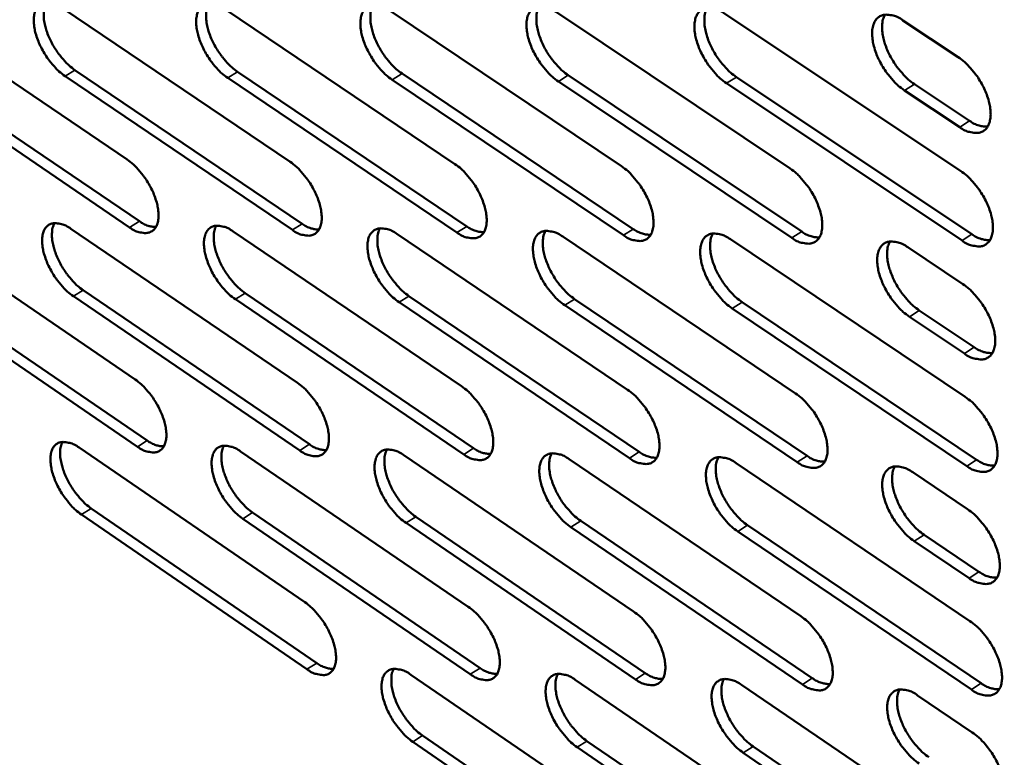
# Model space of a CAD drawing. Units: millimetres. Extents: x 65 to 5840, y 100 to 4100.
# Drawn here: x 4694 to 4787, y 2751 to 2821 of the extents above; entities that cross this region are included whole.
import ezdxf

# ---------------------------------------------------------------- set-up
doc = ezdxf.new("R2010")
doc.units = ezdxf.units.MM
doc.header["$LTSCALE"] = 20
doc.layers.add('Visible (ISO)', color=7, linetype='Continuous', lineweight=50)
doc.layers.add('Visible Narrow (ISO)', color=7, linetype='Continuous', lineweight=35)

msp = doc.modelspace()

# ---------------------------------------------------------------- linework, layer by layer
at = {"layer": 'Visible (ISO)'}
for p, q in [((4682.629, 2821.85), (4703.934, 2807.407)), ((4697.843, 2821.722), (4719.339, 2807.198)), ((4713.226, 2821.593), (4734.916, 2806.987)), ((4728.782, 2821.462), (4750.668, 2806.773)), ((4744.512, 2821.329), (4766.598, 2806.557)), ((4760.42, 2821.195), (4782.709, 2806.339)), ((4777.255, 2820.564), (4782.486, 2817.089)), ((4683.811, 2816.025), (4705.092, 2801.575)), ((4699.01, 2815.865), (4720.481, 2801.334)), ((4704.167, 2800.994), (4682.887, 2815.45)), ((4719.554, 2800.75), (4698.083, 2815.286)), ((4735.112, 2800.503), (4713.448, 2815.121)), ((4714.377, 2815.703), (4736.041, 2801.091)), ((4750.845, 2800.253), (4728.985, 2814.954)), ((4729.916, 2815.539), (4751.776, 2800.844)), ((4745.629, 2815.374), (4767.689, 2800.595)), ((4761.52, 2815.206), (4783.782, 2800.343)), ((4766.755, 2800.001), (4744.696, 2814.785)), ((4782.846, 2799.746), (4760.585, 2814.615)), ((4778.336, 2814.541), (4783.561, 2811.065)), ((4782.623, 2810.468), (4777.399, 2813.946)), ((4683.465, 2801.106), (4704.688, 2786.625)), ((4698.622, 2800.865), (4720.034, 2786.302)), ((4713.946, 2800.62), (4735.551, 2785.975)), ((4729.441, 2800.373), (4751.241, 2785.645)), ((4745.11, 2800.123), (4767.107, 2785.311)), ((4760.955, 2799.87), (4783.153, 2784.973)), ((4777.722, 2799.118), (4782.932, 2795.633)), ((4704.919, 2780.264), (4683.721, 2794.758)), ((4684.642, 2795.335), (4705.84, 2780.846)), ((4720.247, 2779.906), (4698.86, 2794.481)), ((4699.783, 2795.061), (4721.17, 2780.492)), ((4715.092, 2794.785), (4736.67, 2780.134)), ((4730.57, 2794.506), (4752.343, 2779.771)), ((4735.745, 2779.545), (4714.167, 2794.202)), ((4751.416, 2779.179), (4729.643, 2793.919)), ((4767.263, 2778.809), (4745.293, 2793.634)), ((4746.222, 2794.224), (4768.192, 2779.405)), ((4762.05, 2793.938), (4784.221, 2779.034)), ((4783.289, 2778.435), (4761.118, 2793.345)), ((4778.799, 2793.152), (4784.002, 2789.666)), ((4783.068, 2789.068), (4777.865, 2792.555)), ((4699.395, 2780.177), (4720.723, 2765.576)), ((4714.661, 2779.819), (4736.179, 2765.136)), ((4730.096, 2779.458), (4751.808, 2764.691)), ((4745.703, 2779.093), (4767.612, 2764.241)), ((4761.485, 2778.723), (4783.593, 2763.786)), ((4778.185, 2777.851), (4783.374, 2774.357)), ((4700.55, 2774.427), (4721.853, 2759.82)), ((4715.8, 2774.038), (4737.293, 2759.349)), ((4720.934, 2759.233), (4699.631, 2773.845)), ((4736.372, 2758.758), (4714.879, 2773.453)), ((4751.982, 2758.278), (4730.296, 2773.057)), ((4731.219, 2773.646), (4752.905, 2758.872)), ((4746.81, 2773.248), (4768.692, 2758.39)), ((4767.766, 2757.793), (4745.885, 2772.657)), ((4783.728, 2757.302), (4761.648, 2772.252)), ((4762.575, 2772.846), (4784.656, 2757.903)), ((4783.509, 2767.847), (4778.327, 2771.343)), ((4779.257, 2771.942), (4784.439, 2768.446)), ((4730.745, 2758.715), (4752.371, 2743.91)), ((4746.291, 2758.235), (4768.112, 2743.346)), ((4762.011, 2757.751), (4784.03, 2742.775)), ((4778.645, 2756.761), (4783.812, 2753.259)), ((4731.863, 2752.956), (4753.462, 2738.145)), ((4752.543, 2737.55), (4730.944, 2752.366)), ((4768.265, 2736.951), (4746.472, 2751.852)), ((4747.393, 2752.446), (4769.187, 2737.55)), ((4763.096, 2751.93), (4785.087, 2736.948)), ((4784.164, 2736.346), (4762.172, 2751.333))]:
    msp.add_line(p, q, dxfattribs=at)
at = {"layer": 'Visible (ISO)', "flags": 128}
for points in [[(4698.083, 2815.286, -0.021622), (4697.494, 2815.745, -0.038686), (4697.197, 2816.04, -0.006803), (4696.575, 2816.781, -0.020829), (4696.386, 2817.034, -0.019381), (4696.038, 2817.585, -0.019081), (4695.729, 2818.171, -0.022216), (4695.496, 2818.718, -0.020101), (4695.291, 2819.341, -0.029208), (4695.18, 2819.839, -0.02508), (4695.114, 2820.429, -0.043392), (4695.125, 2820.864, -0.039753), (4695.216, 2821.329, -0.06626), (4695.362, 2821.671, -0.068399), (4695.586, 2821.953, -0.079803), (4695.863, 2822.143, -0.078581), (4696.19, 2822.24, -0.057859), (4696.435, 2822.243, -0.026315), (4696.967, 2822.16, -0.064243), (4697.377, 2822.017, -0.050397), (4697.843, 2821.722)], [(4696.292, 2822.251, 0.036084), (4696.114, 2821.808, 0.063622), (4696.064, 2821.542, 0.016964), (4696.05, 2820.931, 0.033955), (4696.074, 2820.626, 0.021336), (4696.182, 2820.063, 0.024391), (4696.32, 2819.58, 0.018296), (4696.54, 2819.008, 0.019672), (4696.783, 2818.493, 0.017885), (4697.085, 2817.963, 0.017879), (4697.423, 2817.455, 0.019698), (4697.594, 2817.237, 0.00603), (4698.187, 2816.554, 0.036737), (4698.462, 2816.287, 0.020351), (4699.01, 2815.865)], [(4713.448, 2815.121, -0.021703), (4712.854, 2815.582, -0.038789), (4712.555, 2815.879, -0.006847), (4711.929, 2816.623, -0.020911), (4711.738, 2816.878, -0.019498), (4711.388, 2817.433, -0.019184), (4711.078, 2818.022, -0.02236), (4710.844, 2818.571, -0.020235), (4710.638, 2819.198, -0.02939), (4710.527, 2819.699, -0.025273), (4710.463, 2820.293, -0.043587), (4710.475, 2820.73, -0.040005), (4710.568, 2821.198, -0.066267), (4710.717, 2821.542, -0.068343), (4710.945, 2821.825, -0.079341), (4711.226, 2822.016, -0.078116), (4711.556, 2822.113, -0.057502), (4711.805, 2822.116, -0.026174), (4712.342, 2822.033, -0.064115), (4712.755, 2821.89, -0.050203), (4713.226, 2821.593)], [(4711.65, 2822.123, 0.036244), (4711.468, 2821.679, 0.063797), (4711.417, 2821.41, 0.017076), (4711.401, 2820.796, 0.034119), (4711.424, 2820.489, 0.021482), (4711.531, 2819.923, 0.024537), (4711.67, 2819.438, 0.018406), (4711.89, 2818.863, 0.019791), (4712.135, 2818.345, 0.017974), (4712.438, 2817.812, 0.017978), (4712.778, 2817.302, 0.019769), (4712.951, 2817.082, 0.006066), (4713.548, 2816.396, 0.036826), (4713.825, 2816.127, 0.020421), (4714.377, 2815.703)], [(4728.985, 2814.954, -0.021786), (4728.386, 2815.417, -0.038893), (4728.084, 2815.716, -0.006892), (4727.454, 2816.464, -0.020993), (4727.261, 2816.721, -0.019615), (4726.91, 2817.278, -0.019289), (4726.597, 2817.871, -0.022505), (4726.363, 2818.424, -0.02037), (4726.157, 2819.054, -0.029574), (4726.046, 2819.559, -0.025469), (4725.983, 2820.155, -0.043783), (4725.997, 2820.595, -0.040258), (4726.093, 2821.065, -0.066271), (4726.244, 2821.411, -0.068283), (4726.476, 2821.695, -0.078877), (4726.76, 2821.888, -0.077651), (4727.095, 2821.985, -0.057146), (4727.346, 2821.988, -0.026032), (4727.889, 2821.904, -0.063987), (4728.305, 2821.761, -0.050007), (4728.782, 2821.462)], [(4727.178, 2821.995, 0.036403), (4726.994, 2821.548, 0.063969), (4726.941, 2821.277, 0.017188), (4726.923, 2820.66, 0.034282), (4726.945, 2820.351, 0.021628), (4727.052, 2819.782, 0.024683), (4727.191, 2819.294, 0.018517), (4727.412, 2818.716, 0.019911), (4727.657, 2818.195, 0.018064), (4727.962, 2817.659, 0.018079), (4728.305, 2817.146, 0.01984), (4728.479, 2816.925, 0.006102), (4729.08, 2816.236, 0.036915), (4729.36, 2815.965, 0.020491), (4729.916, 2815.539)], [(4744.696, 2814.785, -0.021868), (4744.092, 2815.251, -0.038997), (4743.787, 2815.551, -0.006937), (4743.153, 2816.303, -0.021076), (4742.959, 2816.562, -0.019734), (4742.605, 2817.122, -0.019395), (4742.291, 2817.719, -0.022653), (4742.055, 2818.274, -0.020507), (4741.849, 2818.908, -0.029761), (4741.739, 2819.416, -0.025668), (4741.677, 2820.015, -0.04398), (4741.693, 2820.458, -0.040511), (4741.791, 2820.93, -0.06627), (4741.946, 2821.278, -0.068219), (4742.181, 2821.564, -0.07841), (4742.469, 2821.758, -0.077185), (4742.808, 2821.855, -0.056791), (4743.061, 2821.859, -0.02589), (4743.611, 2821.774, -0.063857), (4744.03, 2821.63, -0.04981), (4744.512, 2821.329)], [(4742.881, 2821.864, 0.03656), (4742.693, 2821.415, 0.064137), (4742.639, 2821.143, 0.017298), (4742.619, 2820.523, 0.034444), (4742.641, 2820.211, 0.021776), (4742.747, 2819.64, 0.02483), (4742.886, 2819.149, 0.018629), (4743.108, 2818.567, 0.020032), (4743.354, 2818.044, 0.018155), (4743.661, 2817.504, 0.01818), (4744.006, 2816.989, 0.019912), (4744.181, 2816.766, 0.006138), (4744.786, 2816.074, 0.037004), (4745.069, 2815.802, 0.020561), (4745.629, 2815.374)], [(4760.585, 2814.615, -0.021952), (4759.976, 2815.082, -0.039102), (4759.668, 2815.385, -0.006983), (4759.03, 2816.141, -0.02116), (4758.833, 2816.401, -0.019854), (4758.477, 2816.965, -0.019502), (4758.162, 2817.565, -0.022802), (4757.925, 2818.123, -0.020646), (4757.719, 2818.761, -0.029949), (4757.609, 2819.272, -0.025869), (4757.548, 2819.874, -0.044177), (4757.566, 2820.32, -0.040766), (4757.667, 2820.794, -0.066265), (4757.825, 2821.144, -0.068151), (4758.063, 2821.432, -0.077941), (4758.355, 2821.626, -0.076718), (4758.698, 2821.724, -0.056437), (4758.955, 2821.728, -0.025747), (4759.51, 2821.643, -0.063727), (4759.933, 2821.498, -0.049613), (4760.42, 2821.195)], [(4758.761, 2821.732, 0.036716), (4758.57, 2821.281, 0.064301), (4758.515, 2821.006, 0.017406), (4758.493, 2820.383, 0.034605), (4758.514, 2820.07, 0.021924), (4758.619, 2819.495, 0.024977), (4758.759, 2819.002, 0.018742), (4758.981, 2818.417, 0.020153), (4759.228, 2817.891, 0.018246), (4759.537, 2817.348, 0.018282), (4759.884, 2816.831, 0.019983), (4760.06, 2816.606, 0.006175), (4760.669, 2815.91, 0.037093), (4760.955, 2815.636, 0.020632), (4761.52, 2815.206)], [(4777.399, 2813.946, -0.022036), (4776.785, 2814.416, -0.039205), (4776.474, 2814.721, -0.007029), (4775.831, 2815.48, -0.021245), (4775.633, 2815.743, -0.01998), (4775.275, 2816.309, -0.019612), (4774.957, 2816.913, -0.02296), (4774.72, 2817.475, -0.020792), (4774.514, 2818.116, -0.03015), (4774.404, 2818.631, -0.026083), (4774.345, 2819.236, -0.044389), (4774.364, 2819.685, -0.041039), (4774.468, 2820.161, -0.066268), (4774.629, 2820.513, -0.06809), (4774.871, 2820.802, -0.077453), (4775.167, 2820.998, -0.076233), (4775.514, 2821.097, -0.056059), (4775.774, 2821.1, -0.025591), (4776.336, 2821.015, -0.063579), (4776.762, 2820.869, -0.049398), (4777.255, 2820.564)], [(4775.567, 2821.103, 0.036872), (4775.372, 2820.65, 0.064462), (4775.315, 2820.373, 0.017515), (4775.291, 2819.747, 0.034768), (4775.312, 2819.431, 0.022077), (4775.417, 2818.854, 0.025128), (4775.556, 2818.357, 0.018858), (4775.779, 2817.769, 0.020278), (4776.028, 2817.24, 0.018338), (4776.338, 2816.694, 0.018386), (4776.687, 2816.174, 0.020053), (4776.865, 2815.948, 0.00621), (4777.479, 2815.249, 0.037177), (4777.766, 2814.973, 0.0207), (4778.336, 2814.541)], [(4782.486, 2817.089, -0.022078), (4783.102, 2816.618, -0.039267), (4783.414, 2816.313, -0.007059), (4784.059, 2815.552, -0.021288), (4784.258, 2815.288, -0.020044), (4784.617, 2814.72, -0.019666), (4784.936, 2814.114, -0.023051), (4785.173, 2813.551, -0.020873), (4785.38, 2812.908, -0.030296), (4785.489, 2812.392, -0.026235), (4785.547, 2811.787, -0.044619), (4785.526, 2811.336, -0.041353), (4785.421, 2810.861, -0.066486), (4785.258, 2810.509, -0.068383), (4785.015, 2810.221, -0.077279), (4784.716, 2810.027, -0.076072), (4784.368, 2809.93, -0.05566), (4784.107, 2809.928, -0.025411), (4783.544, 2810.015, -0.063294), (4783.117, 2810.162, -0.049113), (4782.623, 2810.468)], [(4783.561, 2811.065, 0.047047), (4783.988, 2810.8, 0.047047), (4784.457, 2810.62, 0.038146), (4784.857, 2810.54, 0.038146), (4785.264, 2810.522)], [(4703.934, 2807.407, -0.021589), (4704.525, 2806.947, -0.038622), (4704.822, 2806.652, -0.006789), (4705.445, 2805.91, -0.020798), (4705.635, 2805.656, -0.019411), (4705.983, 2805.105, -0.019086), (4706.292, 2804.518, -0.022299), (4706.525, 2803.972, -0.020154), (4706.73, 2803.348, -0.029392), (4706.84, 2802.851, -0.025243), (4706.905, 2802.262, -0.043765), (4706.893, 2801.828, -0.040231), (4706.801, 2801.366, -0.066776), (4706.653, 2801.026, -0.069065), (4706.427, 2800.748, -0.079776), (4706.149, 2800.561, -0.078479), (4705.821, 2800.468, -0.057221), (4705.575, 2800.466, -0.025992), (4705.042, 2800.553, -0.063717), (4704.633, 2800.697, -0.049911), (4704.167, 2800.994)], [(4719.339, 2807.198, -0.02167), (4719.935, 2806.736, -0.038725), (4720.235, 2806.439, -0.006834), (4720.862, 2805.693, -0.02088), (4721.053, 2805.438, -0.019528), (4721.403, 2804.883, -0.01919), (4721.714, 2804.293, -0.022444), (4721.948, 2803.744, -0.020288), (4722.153, 2803.117, -0.029577), (4722.263, 2802.616, -0.025439), (4722.327, 2802.024, -0.043963), (4722.313, 2801.588, -0.040486), (4722.218, 2801.123, -0.066781), (4722.068, 2800.782, -0.069004), (4721.838, 2800.502, -0.079308), (4721.556, 2800.314, -0.078013), (4721.225, 2800.22, -0.056868), (4720.976, 2800.219, -0.025852), (4720.438, 2800.306, -0.063591), (4720.025, 2800.451, -0.049718), (4719.554, 2800.75)], [(4734.916, 2806.987, -0.021752), (4735.517, 2806.523, -0.038828), (4735.819, 2806.223, -0.006878), (4736.451, 2805.474, -0.020962), (4736.644, 2805.216, -0.019646), (4736.995, 2804.659, -0.019294), (4737.308, 2804.065, -0.02259), (4737.543, 2803.513, -0.020424), (4737.748, 2802.882, -0.029763), (4737.858, 2802.379, -0.025638), (4737.92, 2801.784, -0.044161), (4737.905, 2801.345, -0.040743), (4737.808, 2800.878, -0.066782), (4737.654, 2800.535, -0.068938), (4737.422, 2800.253, -0.078838), (4737.136, 2800.064, -0.077546), (4736.8, 2799.97, -0.056516), (4736.549, 2799.969, -0.025712), (4736.004, 2800.056, -0.063465), (4735.589, 2800.202, -0.049525), (4735.112, 2800.503)], [(4750.668, 2806.773, -0.021835), (4751.274, 2806.307, -0.038932), (4751.579, 2806.005, -0.006923), (4752.214, 2805.252, -0.021045), (4752.409, 2804.993, -0.019765), (4752.763, 2804.432, -0.0194), (4753.078, 2803.835, -0.022739), (4753.313, 2803.28, -0.020562), (4753.519, 2802.646, -0.029952), (4753.628, 2802.139, -0.025839), (4753.689, 2801.541, -0.04436), (4753.672, 2801.099, -0.041), (4753.572, 2800.63, -0.066779), (4753.416, 2800.285, -0.068869), (4753.18, 2800.002, -0.078365), (4752.89, 2799.812, -0.077079), (4752.55, 2799.717, -0.056165), (4752.296, 2799.716, -0.025571), (4751.746, 2799.804, -0.063337), (4751.327, 2799.951, -0.049331), (4750.845, 2800.253)], [(4766.598, 2806.557, -0.021918), (4767.208, 2806.088, -0.039036), (4767.517, 2805.785, -0.006969), (4768.156, 2805.028, -0.021129), (4768.353, 2804.767, -0.019885), (4768.709, 2804.203, -0.019507), (4769.025, 2803.602, -0.022889), (4769.261, 2803.044, -0.020702), (4769.467, 2802.406, -0.030142), (4769.577, 2801.896, -0.026043), (4769.636, 2801.296, -0.04456), (4769.617, 2800.85, -0.041257), (4769.515, 2800.38, -0.066771), (4769.355, 2800.032, -0.068795), (4769.116, 2799.748, -0.07789), (4768.822, 2799.556, -0.076611), (4768.478, 2799.462, -0.055814), (4768.221, 2799.46, -0.025429), (4767.665, 2799.549, -0.063208), (4767.242, 2799.696, -0.049136), (4766.755, 2800.001)], [(4782.709, 2806.339, -0.022002), (4783.324, 2805.867, -0.03914), (4783.635, 2805.562, -0.007015), (4784.279, 2804.801, -0.021213), (4784.478, 2804.538, -0.020008), (4784.836, 2803.972, -0.019615), (4785.154, 2803.367, -0.023042), (4785.391, 2802.805, -0.020844), (4785.597, 2802.164, -0.030335), (4785.706, 2801.651, -0.02625), (4785.764, 2801.047, -0.044759), (4785.743, 2800.599, -0.041515), (4785.638, 2800.126, -0.066759), (4785.476, 2799.776, -0.068718), (4785.233, 2799.491, -0.077412), (4784.935, 2799.298, -0.076143), (4784.587, 2799.203, -0.055465), (4784.327, 2799.202, -0.025287), (4783.765, 2799.291, -0.063078), (4783.339, 2799.439, -0.04894), (4782.846, 2799.746)], [(4698.86, 2794.481, -0.021475), (4698.273, 2794.941, -0.03844), (4697.978, 2795.235, -0.006719), (4697.358, 2795.975, -0.020686), (4697.17, 2796.226, -0.019313), (4696.824, 2796.776, -0.018986), (4696.516, 2797.359, -0.022198), (4696.284, 2797.902, -0.020047), (4696.079, 2798.523, -0.02928), (4695.969, 2799.017, -0.025105), (4695.903, 2799.603, -0.043659), (4695.915, 2800.034, -0.04006), (4696.005, 2800.495, -0.066802), (4696.151, 2800.833, -0.069082), (4696.374, 2801.111, -0.080093), (4696.65, 2801.297, -0.078731), (4696.975, 2801.39, -0.057452), (4697.22, 2801.391, -0.026058), (4697.75, 2801.305, -0.063798), (4698.158, 2801.161, -0.050035), (4698.622, 2800.865)], [(4697.069, 2801.4, 0.035868), (4696.895, 2800.96, 0.063336), (4696.847, 2800.696, 0.016793), (4696.836, 2800.089, 0.033751), (4696.861, 2799.787, 0.021186), (4696.97, 2799.229, 0.024234), (4697.109, 2798.751, 0.018162), (4697.328, 2798.184, 0.019537), (4697.571, 2797.673, 0.017738), (4697.871, 2797.147, 0.017744), (4698.208, 2796.643, 0.01951), (4698.376, 2796.428, 0.005921), (4698.966, 2795.748, 0.03641), (4699.239, 2795.482, 0.020153), (4699.783, 2795.061)], [(4705.092, 2801.575, 0.04522), (4705.484, 2801.326, 0.04522), (4705.916, 2801.151, 0.036585), (4706.283, 2801.068, 0.036585), (4706.659, 2801.039)], [(4714.167, 2794.202, -0.021555), (4713.575, 2794.663, -0.038542), (4713.277, 2794.96, -0.006763), (4712.653, 2795.704, -0.020767), (4712.463, 2795.957, -0.019429), (4712.115, 2796.509, -0.019088), (4711.806, 2797.096, -0.022341), (4711.573, 2797.642, -0.02018), (4711.368, 2798.266, -0.029463), (4711.258, 2798.763, -0.025299), (4711.193, 2799.352, -0.043856), (4711.206, 2799.786, -0.040315), (4711.299, 2800.249, -0.066811), (4711.447, 2800.589, -0.069024), (4711.674, 2800.868, -0.079627), (4711.954, 2801.055, -0.078265), (4712.283, 2801.149, -0.057099), (4712.53, 2801.15, -0.025919), (4713.066, 2801.063, -0.063673), (4713.477, 2800.918, -0.049843), (4713.946, 2800.62)], [(4712.367, 2801.158, 0.036028), (4712.19, 2800.716, 0.063513), (4712.141, 2800.449, 0.016906), (4712.128, 2799.84, 0.033914), (4712.153, 2799.536, 0.021329), (4712.261, 2798.975, 0.024378), (4712.401, 2798.494, 0.01827), (4712.62, 2797.924, 0.019655), (4712.864, 2797.41, 0.017826), (4713.166, 2796.881, 0.017842), (4713.504, 2796.375, 0.019579), (4713.674, 2796.159, 0.005956), (4714.268, 2795.475, 0.036498), (4714.544, 2795.208, 0.020222), (4715.092, 2794.785)], [(4720.481, 2801.334, 0.045598), (4720.88, 2801.081, 0.045598), (4721.319, 2800.905, 0.036895), (4721.692, 2800.823, 0.036895), (4722.074, 2800.796)], [(4736.041, 2801.091, 0.045976), (4736.447, 2800.835, 0.045976), (4736.894, 2800.657, 0.037206), (4737.274, 2800.575, 0.037206), (4737.662, 2800.55)], [(4729.643, 2793.919, -0.021637), (4729.047, 2794.383, -0.038644), (4728.746, 2794.681, -0.006807), (4728.118, 2795.429, -0.020848), (4727.926, 2795.684, -0.019545), (4727.577, 2796.239, -0.019191), (4727.265, 2796.829, -0.022487), (4727.032, 2797.378, -0.020315), (4726.826, 2798.006, -0.029648), (4726.716, 2798.506, -0.025496), (4726.653, 2799.098, -0.044055), (4726.668, 2799.535, -0.040571), (4726.763, 2800, -0.066815), (4726.914, 2800.342, -0.068961), (4727.145, 2800.622, -0.079159), (4727.428, 2800.811, -0.077799), (4727.761, 2800.904, -0.056746), (4728.011, 2800.906, -0.025779), (4728.553, 2800.819, -0.063546), (4728.967, 2800.673, -0.04965), (4729.441, 2800.373)], [(4727.836, 2800.913, 0.036186), (4727.656, 2800.469, 0.063686), (4727.605, 2800.2, 0.017017), (4727.59, 2799.588, 0.034077), (4727.614, 2799.282, 0.021473), (4727.722, 2798.718, 0.024523), (4727.862, 2798.235, 0.018379), (4728.082, 2797.661, 0.019773), (4728.327, 2797.145, 0.017914), (4728.63, 2796.613, 0.01794), (4728.971, 2796.105, 0.019649), (4729.142, 2795.886, 0.005991), (4729.74, 2795.2, 0.036585), (4730.018, 2794.931, 0.02029), (4730.57, 2794.506)], [(4745.293, 2793.634, -0.021718), (4744.691, 2794.1, -0.038747), (4744.388, 2794.4, -0.006851), (4743.755, 2795.151, -0.02093), (4743.562, 2795.408, -0.019663), (4743.211, 2795.966, -0.019296), (4742.897, 2796.56, -0.022634), (4742.663, 2797.112, -0.020451), (4742.458, 2797.743, -0.029835), (4742.348, 2798.246, -0.025696), (4742.286, 2798.841, -0.044253), (4742.302, 2799.281, -0.040827), (4742.4, 2799.748, -0.066814), (4742.554, 2800.092, -0.068894), (4742.788, 2800.374, -0.078688), (4743.075, 2800.563, -0.077332), (4743.412, 2800.658, -0.056394), (4743.665, 2800.659, -0.025638), (4744.213, 2800.571, -0.063419), (4744.63, 2800.425, -0.049456), (4745.11, 2800.123)], [(4743.477, 2800.665, 0.036343), (4743.294, 2800.219, 0.063856), (4743.242, 2799.948, 0.017127), (4743.225, 2799.333, 0.034238), (4743.248, 2799.025, 0.021619), (4743.356, 2798.458, 0.024668), (4743.495, 2797.972, 0.01849), (4743.716, 2797.395, 0.019892), (4743.962, 2796.877, 0.018003), (4744.268, 2796.341, 0.01804), (4744.61, 2795.831, 0.019718), (4744.783, 2795.611, 0.006026), (4745.385, 2794.921, 0.036672), (4745.665, 2794.65, 0.020359), (4746.222, 2794.224)], [(4751.776, 2800.844, 0.046354), (4752.189, 2800.585, 0.046354), (4752.643, 2800.406, 0.037518), (4753.03, 2800.325, 0.037518), (4753.424, 2800.302)], [(4761.118, 2793.345, -0.0218), (4760.512, 2793.813, -0.03885), (4760.205, 2794.115, -0.006896), (4759.569, 2794.87, -0.021013), (4759.374, 2795.129, -0.019783), (4759.02, 2795.69, -0.019402), (4758.705, 2796.288, -0.022783), (4758.47, 2796.843, -0.020589), (4758.264, 2797.477, -0.030025), (4758.155, 2797.984, -0.025898), (4758.095, 2798.582, -0.044453), (4758.112, 2799.025, -0.041084), (4758.213, 2799.493, -0.06681), (4758.37, 2799.84, -0.068824), (4758.607, 2800.123, -0.078215), (4758.898, 2800.313, -0.076865), (4759.24, 2800.408, -0.056043), (4759.495, 2800.409, -0.025496), (4760.049, 2800.321, -0.06329), (4760.47, 2800.174, -0.049261), (4760.955, 2799.87)], [(4759.294, 2800.414, 0.036499), (4759.108, 2799.966, 0.064022), (4759.055, 2799.694, 0.017236), (4759.036, 2799.075, 0.034399), (4759.058, 2798.765, 0.021766), (4759.165, 2798.195, 0.024813), (4759.305, 2797.706, 0.018601), (4759.527, 2797.126, 0.020012), (4759.774, 2796.605, 0.018092), (4760.081, 2796.067, 0.01814), (4760.425, 2795.554, 0.019788), (4760.6, 2795.332, 0.006061), (4761.206, 2794.639, 0.036759), (4761.489, 2794.367, 0.020427), (4762.05, 2793.938)], [(4767.689, 2800.595, 0.046731), (4768.109, 2800.332, 0.046731), (4768.571, 2800.152, 0.037831), (4768.964, 2800.071, 0.037831), (4769.365, 2800.051)], [(4783.782, 2800.343, 0.047109), (4784.209, 2800.077, 0.047109), (4784.679, 2799.895, 0.038144), (4785.079, 2799.815, 0.038144), (4785.486, 2799.796)], [(4777.865, 2792.555, -0.021884), (4777.253, 2793.026, -0.038953), (4776.944, 2793.33, -0.006941), (4776.303, 2794.089, -0.021096), (4776.106, 2794.35, -0.019907), (4775.75, 2794.914, -0.019511), (4775.434, 2795.515, -0.02294), (4775.198, 2796.074, -0.020735), (4774.992, 2796.712, -0.030226), (4774.883, 2797.222, -0.026113), (4774.824, 2797.822, -0.044668), (4774.843, 2798.268, -0.041361), (4774.946, 2798.739, -0.066813), (4775.107, 2799.087, -0.06876), (4775.348, 2799.372, -0.077722), (4775.643, 2799.564, -0.076379), (4775.989, 2799.659, -0.055668), (4776.247, 2799.66, -0.025342), (4776.807, 2799.571, -0.063145), (4777.232, 2799.424, -0.049049), (4777.722, 2799.118)], [(4776.031, 2799.664, 0.036655), (4775.842, 2799.213, 0.064185), (4775.788, 2798.939, 0.017344), (4775.767, 2798.317, 0.034561), (4775.789, 2798.005, 0.021916), (4775.895, 2797.432, 0.024963), (4776.035, 2796.94, 0.018715), (4776.257, 2796.358, 0.020135), (4776.505, 2795.833, 0.018183), (4776.814, 2795.292, 0.018242), (4777.161, 2794.776, 0.019857), (4777.337, 2794.553, 0.006095), (4777.947, 2793.857, 0.036841), (4778.233, 2793.583, 0.020494), (4778.799, 2793.152)], [(4782.932, 2795.633, -0.021925), (4783.545, 2795.162, -0.039014), (4783.856, 2794.856, -0.006971), (4784.499, 2794.096, -0.021138), (4784.697, 2793.834, -0.019971), (4785.054, 2793.269, -0.019565), (4785.371, 2792.665, -0.023032), (4785.608, 2792.105, -0.020815), (4785.814, 2791.466, -0.030373), (4785.922, 2790.955, -0.026265), (4785.98, 2790.353, -0.0449), (4785.959, 2789.906, -0.041678), (4785.855, 2789.436, -0.067032), (4785.692, 2789.088, -0.069052), (4785.45, 2788.805, -0.077542), (4785.152, 2788.615, -0.076211), (4784.805, 2788.521, -0.055269), (4784.546, 2788.521, -0.025163), (4783.985, 2788.612, -0.062863), (4783.559, 2788.76, -0.048766), (4783.068, 2789.068)], [(4784.002, 2789.666, 0.047167), (4784.429, 2789.399, 0.047167), (4784.9, 2789.216, 0.038141), (4785.3, 2789.135, 0.038141), (4785.707, 2789.116)], [(4704.688, 2786.625, -0.021442), (4705.276, 2786.164, -0.038377), (4705.572, 2785.869, -0.006706), (4706.193, 2785.127, -0.020656), (4706.382, 2784.876, -0.019343), (4706.728, 2784.326, -0.018991), (4707.036, 2783.742, -0.02228), (4707.268, 2783.199, -0.020099), (4707.472, 2782.579, -0.029465), (4707.582, 2782.086, -0.025268), (4707.647, 2781.5, -0.044034), (4707.634, 2781.07, -0.040543), (4707.543, 2780.613, -0.06732), (4707.395, 2780.276, -0.069747), (4707.17, 2780.002, -0.080054), (4706.893, 2779.819, -0.078617), (4706.567, 2779.729, -0.056813), (4706.322, 2779.73, -0.025736), (4705.791, 2779.819, -0.063277), (4705.383, 2779.966, -0.049551), (4704.919, 2780.264)], [(4720.034, 2786.302, -0.021523), (4720.627, 2785.839, -0.038478), (4720.926, 2785.542, -0.006749), (4721.551, 2784.796, -0.020736), (4721.741, 2784.543, -0.019459), (4722.089, 2783.991, -0.019093), (4722.399, 2783.403, -0.022425), (4722.631, 2782.857, -0.020233), (4722.836, 2782.233, -0.02965), (4722.946, 2781.737, -0.025465), (4723.009, 2781.149, -0.044234), (4722.995, 2780.716, -0.040802), (4722.901, 2780.256, -0.067326), (4722.75, 2779.918, -0.069683), (4722.522, 2779.643, -0.079583), (4722.241, 2779.458, -0.07815), (4721.911, 2779.368, -0.056463), (4721.664, 2779.369, -0.025598), (4721.127, 2779.459, -0.063153), (4720.716, 2779.606, -0.049361), (4720.247, 2779.906)], [(4735.551, 2785.975, -0.021604), (4736.148, 2785.51, -0.03858), (4736.45, 2785.211, -0.006793), (4737.079, 2784.462, -0.020818), (4737.271, 2784.206, -0.019576), (4737.621, 2783.652, -0.019197), (4737.933, 2783.06, -0.022571), (4738.166, 2782.511, -0.020368), (4738.371, 2781.884, -0.029837), (4738.48, 2781.384, -0.025665), (4738.542, 2780.794, -0.044435), (4738.526, 2780.358, -0.041061), (4738.43, 2779.896, -0.067327), (4738.277, 2779.556, -0.069615), (4738.045, 2779.279, -0.079109), (4737.76, 2779.094, -0.077682), (4737.426, 2779.003, -0.056114), (4737.176, 2779.004, -0.02546), (4736.633, 2779.095, -0.063029), (4736.219, 2779.242, -0.04917), (4735.745, 2779.545)], [(4751.241, 2785.645, -0.021685), (4751.843, 2785.177, -0.038683), (4752.148, 2784.876, -0.006837), (4752.781, 2784.124, -0.020899), (4752.974, 2783.866, -0.019694), (4753.326, 2783.308, -0.019301), (4753.64, 2782.713, -0.02272), (4753.874, 2782.162, -0.020506), (4754.079, 2781.531, -0.030027), (4754.188, 2781.028, -0.025867), (4754.249, 2780.434, -0.044636), (4754.232, 2779.996, -0.041321), (4754.132, 2779.532, -0.067325), (4753.976, 2779.19, -0.069543), (4753.741, 2778.912, -0.078632), (4753.452, 2778.725, -0.077214), (4753.114, 2778.634, -0.055766), (4752.861, 2778.635, -0.02532), (4752.313, 2778.726, -0.062903), (4751.896, 2778.875, -0.048979), (4751.416, 2779.179)], [(4767.107, 2785.311, -0.021767), (4767.715, 2784.841, -0.038785), (4768.022, 2784.538, -0.006882), (4768.66, 2783.782, -0.020981), (4768.855, 2783.522, -0.019814), (4769.209, 2782.962, -0.019407), (4769.524, 2782.363, -0.02287), (4769.759, 2781.808, -0.020645), (4769.964, 2781.173, -0.030218), (4770.073, 2780.668, -0.026072), (4770.132, 2780.071, -0.044838), (4770.113, 2779.629, -0.041581), (4770.011, 2779.164, -0.067317), (4769.852, 2778.82, -0.069467), (4769.614, 2778.54, -0.078152), (4769.321, 2778.353, -0.076746), (4768.979, 2778.261, -0.055418), (4768.723, 2778.262, -0.02518), (4768.169, 2778.354, -0.062776), (4767.748, 2778.503, -0.048786), (4767.263, 2778.809)], [(4783.153, 2784.973, -0.021849), (4783.766, 2784.501, -0.038888), (4784.076, 2784.196, -0.006927), (4784.718, 2783.436, -0.021064), (4784.915, 2783.174, -0.019935), (4785.271, 2782.611, -0.019514), (4785.588, 2782.008, -0.023022), (4785.823, 2781.45, -0.020786), (4786.029, 2780.812, -0.030411), (4786.137, 2780.303, -0.02628), (4786.195, 2779.704, -0.04504), (4786.175, 2779.259, -0.041842), (4786.07, 2778.791, -0.067306), (4785.908, 2778.445, -0.069386), (4785.666, 2778.164, -0.07767), (4785.369, 2777.976, -0.076276), (4785.023, 2777.884, -0.055072), (4784.764, 2777.885, -0.02504), (4784.204, 2777.977, -0.062648), (4783.779, 2778.127, -0.048593), (4783.289, 2778.435)], [(4699.631, 2773.845, -0.02133), (4699.046, 2774.305, -0.038197), (4698.752, 2774.599, -0.006637), (4698.134, 2775.339, -0.020545), (4697.947, 2775.589, -0.019246), (4697.603, 2776.135, -0.018891), (4697.296, 2776.717, -0.02218), (4697.066, 2777.256, -0.019993), (4696.861, 2777.874, -0.029351), (4696.752, 2778.364, -0.02513), (4696.686, 2778.946, -0.043926), (4696.697, 2779.374, -0.04037), (4696.787, 2779.83, -0.067347), (4696.933, 2780.165, -0.069766), (4697.155, 2780.438, -0.080375), (4697.43, 2780.621, -0.078869), (4697.755, 2780.71, -0.057042), (4697.998, 2780.71, -0.025802), (4698.526, 2780.621, -0.063357), (4698.932, 2780.474, -0.049674), (4699.395, 2780.177)], [(4697.839, 2780.719, 0.03565), (4697.67, 2780.281, 0.063048), (4697.624, 2780.019, 0.016623), (4697.616, 2779.416, 0.033547), (4697.642, 2779.118, 0.021035), (4697.753, 2778.564, 0.024077), (4697.892, 2778.091, 0.018029), (4698.111, 2777.528, 0.019403), (4698.353, 2777.022, 0.017593), (4698.651, 2776.5, 0.017609), (4698.986, 2776.001, 0.019324), (4699.152, 2775.788, 0.005814), (4699.739, 2775.111, 0.036088), (4700.01, 2774.847, 0.019958), (4700.55, 2774.427)], [(4705.84, 2780.846, 0.045323), (4706.233, 2780.594, 0.045323), (4706.665, 2780.417, 0.036576), (4707.033, 2780.333, 0.036576), (4707.409, 2780.304)], [(4721.17, 2780.492, 0.045703), (4721.57, 2780.237, 0.045703), (4722.009, 2780.058, 0.036886), (4722.383, 2779.975, 0.036886), (4722.765, 2779.947)], [(4714.879, 2773.453, -0.021409), (4714.29, 2773.916, -0.038298), (4713.993, 2774.212, -0.00668), (4713.371, 2774.955, -0.020625), (4713.182, 2775.206, -0.01936), (4712.836, 2775.756, -0.018992), (4712.527, 2776.341, -0.022323), (4712.296, 2776.883, -0.020125), (4712.092, 2777.504, -0.029535), (4711.982, 2777.997, -0.025325), (4711.918, 2778.583, -0.044126), (4711.931, 2779.013, -0.040628), (4712.023, 2779.471, -0.067355), (4712.171, 2779.807, -0.069705), (4712.397, 2780.082, -0.079905), (4712.676, 2780.266, -0.078403), (4713.004, 2780.356, -0.056692), (4713.25, 2780.355, -0.025664), (4713.784, 2780.266, -0.063233), (4714.193, 2780.119, -0.049485), (4714.661, 2779.819)], [(4713.079, 2780.364, 0.03581), (4712.907, 2779.924, 0.063227), (4712.86, 2779.66, 0.016735), (4712.85, 2779.054, 0.03371), (4712.876, 2778.754, 0.021177), (4712.985, 2778.198, 0.02422), (4713.125, 2777.722, 0.018135), (4713.344, 2777.156, 0.019519), (4713.587, 2776.647, 0.017679), (4713.888, 2776.122, 0.017706), (4714.224, 2775.62, 0.019392), (4714.392, 2775.406, 0.005848), (4714.983, 2774.726, 0.036174), (4715.256, 2774.46, 0.020025), (4715.8, 2774.038)], [(4730.296, 2773.057, -0.021489), (4729.702, 2773.522, -0.038399), (4729.402, 2773.82, -0.006723), (4728.776, 2774.567, -0.020705), (4728.586, 2774.82, -0.019476), (4728.238, 2775.372, -0.019095), (4727.927, 2775.961, -0.022468), (4727.695, 2776.506, -0.020259), (4727.491, 2777.13, -0.029721), (4727.381, 2777.627, -0.025523), (4727.318, 2778.215, -0.044326), (4727.333, 2778.648, -0.040887), (4727.428, 2779.108, -0.06736), (4727.579, 2779.446, -0.06964), (4727.808, 2779.722, -0.079433), (4728.09, 2779.907, -0.077936), (4728.422, 2779.998, -0.056342), (4728.671, 2779.997, -0.025526), (4729.211, 2779.907, -0.063109), (4729.623, 2779.759, -0.049294), (4730.096, 2779.458)], [(4728.488, 2780.005, 0.035968), (4728.312, 2779.563, 0.063401), (4728.264, 2779.297, 0.016846), (4728.253, 2778.688, 0.033871), (4728.277, 2778.386, 0.021319), (4728.387, 2777.827, 0.024363), (4728.527, 2777.348, 0.018243), (4728.747, 2776.779, 0.019635), (4728.991, 2776.268, 0.017765), (4729.293, 2775.74, 0.017803), (4729.631, 2775.236, 0.01946), (4729.8, 2775.02, 0.005881), (4730.395, 2774.337, 0.036259), (4730.671, 2774.069, 0.020092), (4731.219, 2773.646)], [(4736.67, 2780.134, 0.046083), (4737.077, 2779.875, 0.046083), (4737.524, 2779.695, 0.037197), (4737.904, 2779.612, 0.037197), (4738.293, 2779.586)], [(4745.885, 2772.657, -0.02157), (4745.285, 2773.123, -0.0385), (4744.983, 2773.423, -0.006766), (4744.353, 2774.174, -0.020786), (4744.161, 2774.429, -0.019593), (4743.811, 2774.984, -0.019198), (4743.499, 2775.576, -0.022615), (4743.266, 2776.125, -0.020395), (4743.061, 2776.753, -0.02991), (4742.952, 2777.252, -0.025723), (4742.89, 2777.843, -0.044528), (4742.906, 2778.279, -0.041146), (4743.004, 2778.741, -0.06736), (4743.158, 2779.081, -0.06957), (4743.39, 2779.359, -0.078958), (4743.677, 2779.545, -0.077468), (4744.012, 2779.635, -0.055993), (4744.264, 2779.635, -0.025387), (4744.809, 2779.544, -0.062984), (4745.226, 2779.396, -0.049103), (4745.703, 2779.093)], [(4744.068, 2779.641, 0.036125), (4743.889, 2779.198, 0.063572), (4743.84, 2778.93, 0.016956), (4743.826, 2778.318, 0.034032), (4743.851, 2778.014, 0.021463), (4743.959, 2777.452, 0.024506), (4744.099, 2776.97, 0.018351), (4744.32, 2776.398, 0.019753), (4744.565, 2775.884, 0.017853), (4744.869, 2775.353, 0.0179), (4745.209, 2774.847, 0.019528), (4745.38, 2774.63, 0.005915), (4745.979, 2773.943, 0.036344), (4746.257, 2773.674, 0.020159), (4746.81, 2773.248)], [(4752.343, 2779.771, 0.046464), (4752.757, 2779.509, 0.046464), (4753.212, 2779.328, 0.037509), (4753.598, 2779.246, 0.037509), (4753.993, 2779.222)], [(4761.648, 2772.252, -0.021651), (4761.043, 2772.72, -0.038602), (4760.738, 2773.023, -0.00681), (4760.104, 2773.777, -0.020867), (4759.91, 2774.034, -0.019712), (4759.558, 2774.592, -0.019303), (4759.244, 2775.188, -0.022764), (4759.011, 2775.739, -0.020533), (4758.806, 2776.37, -0.0301), (4758.697, 2776.873, -0.025926), (4758.637, 2777.467, -0.044729), (4758.654, 2777.906, -0.041406), (4758.754, 2778.37, -0.067356), (4758.911, 2778.712, -0.069497), (4759.147, 2778.991, -0.07848), (4759.437, 2779.178, -0.077), (4759.777, 2779.269, -0.055645), (4760.031, 2779.268, -0.025247), (4760.583, 2779.177, -0.062857), (4761.002, 2779.028, -0.048911), (4761.485, 2778.723)], [(4759.822, 2779.274, 0.036281), (4759.641, 2778.828, 0.06374), (4759.59, 2778.558, 0.017064), (4759.575, 2777.944, 0.034192), (4759.598, 2777.637, 0.021607), (4759.706, 2777.072, 0.02465), (4759.847, 2776.588, 0.01846), (4760.068, 2776.013, 0.019871), (4760.314, 2775.497, 0.01794), (4760.62, 2774.963, 0.017999), (4760.962, 2774.454, 0.019596), (4761.134, 2774.235, 0.005949), (4761.737, 2773.545, 0.036428), (4762.018, 2773.274, 0.020226), (4762.575, 2772.846)], [(4768.192, 2779.405, 0.046844), (4768.613, 2779.139, 0.046844), (4769.076, 2778.957, 0.037822), (4769.469, 2778.875, 0.037822), (4769.871, 2778.853)], [(4784.221, 2779.034, 0.047224), (4784.649, 2778.765, 0.047224), (4785.119, 2778.582, 0.038136), (4785.52, 2778.5, 0.038136), (4785.927, 2778.48)], [(4778.327, 2771.343, -0.021733), (4777.718, 2771.814, -0.038703), (4777.41, 2772.119, -0.006855), (4776.771, 2772.877, -0.020949), (4776.576, 2773.136, -0.019835), (4776.222, 2773.697, -0.019411), (4775.906, 2774.296, -0.022921), (4775.671, 2774.851, -0.020677), (4775.466, 2775.486, -0.030302), (4775.358, 2775.992, -0.026142), (4775.299, 2776.588, -0.044947), (4775.318, 2777.031, -0.041687), (4775.421, 2777.496, -0.06736), (4775.581, 2777.841, -0.06943), (4775.821, 2778.121, -0.077983), (4776.115, 2778.309, -0.076513), (4776.459, 2778.4, -0.055273), (4776.716, 2778.4, -0.025095), (4777.274, 2778.307, -0.062714), (4777.697, 2778.158, -0.048701), (4778.185, 2777.851)], [(4776.493, 2778.404, 0.036436), (4776.308, 2777.956, 0.063904), (4776.256, 2777.684, 0.017172), (4776.239, 2777.067, 0.034354), (4776.262, 2776.758, 0.021756), (4776.37, 2776.19, 0.024798), (4776.51, 2775.703, 0.018573), (4776.732, 2775.125, 0.019992), (4776.979, 2774.606, 0.018029), (4777.287, 2774.069, 0.018099), (4777.631, 2773.557, 0.019663), (4777.805, 2773.337, 0.005982), (4778.412, 2772.644, 0.036509), (4778.695, 2772.371, 0.020291), (4779.257, 2771.942)], [(4783.374, 2774.357, -0.021774), (4783.985, 2773.885, -0.038763), (4784.294, 2773.58, -0.006884), (4784.936, 2772.82, -0.020991), (4785.132, 2772.559, -0.019898), (4785.487, 2771.997, -0.019464), (4785.803, 2771.396, -0.023012), (4786.038, 2770.84, -0.020757), (4786.244, 2770.203, -0.03045), (4786.352, 2769.696, -0.026295), (4786.409, 2769.099, -0.045181), (4786.389, 2768.656, -0.042007), (4786.284, 2768.191, -0.06758), (4786.123, 2767.847, -0.06972), (4785.881, 2767.568, -0.077796), (4785.585, 2767.381, -0.076339), (4785.239, 2767.291, -0.054874), (4784.981, 2767.293, -0.024917), (4784.422, 2767.387, -0.062434), (4783.998, 2767.538, -0.04842), (4783.509, 2767.847)], [(4784.439, 2768.446, 0.047278), (4784.867, 2768.177, 0.047278), (4785.338, 2767.992, 0.038129), (4785.738, 2767.91, 0.038129), (4786.147, 2767.889)], [(4720.723, 2765.576, -0.021377), (4721.314, 2765.112, -0.038235), (4721.611, 2764.816, -0.006666), (4722.234, 2764.071, -0.020595), (4722.423, 2763.819, -0.01939), (4722.769, 2763.27, -0.018997), (4723.078, 2762.684, -0.022406), (4723.309, 2762.142, -0.020178), (4723.514, 2761.521, -0.029723), (4723.623, 2761.028, -0.025492), (4723.686, 2760.444, -0.044506), (4723.672, 2760.015, -0.04112), (4723.578, 2759.56, -0.067872), (4723.428, 2759.226, -0.070363), (4723.201, 2758.954, -0.079849), (4722.921, 2758.773, -0.078275), (4722.592, 2758.687, -0.056054), (4722.346, 2758.689, -0.025346), (4721.811, 2758.783, -0.062719), (4721.401, 2758.931, -0.049005), (4720.934, 2759.233)], [(4736.179, 2765.136, -0.021457), (4736.775, 2764.67, -0.038335), (4737.075, 2764.371, -0.006709), (4737.703, 2763.623, -0.020674), (4737.893, 2763.369, -0.019506), (4738.241, 2762.817, -0.0191), (4738.552, 2762.227, -0.022552), (4738.784, 2761.683, -0.020312), (4738.988, 2761.058, -0.029911), (4739.097, 2760.563, -0.025692), (4739.158, 2759.976, -0.044709), (4739.143, 2759.544, -0.041382), (4739.047, 2759.087, -0.067874), (4738.894, 2758.75, -0.070292), (4738.663, 2758.478, -0.079371), (4738.379, 2758.296, -0.077807), (4738.047, 2758.209, -0.055709), (4737.798, 2758.211, -0.025209), (4737.257, 2758.305, -0.062596), (4736.845, 2758.455, -0.048817), (4736.372, 2758.758)], [(4751.808, 2764.691, -0.021537), (4752.408, 2764.223, -0.038436), (4752.711, 2763.922, -0.006753), (4753.343, 2763.17, -0.020755), (4753.535, 2762.914, -0.019623), (4753.885, 2762.359, -0.019203), (4754.198, 2761.766, -0.0227), (4754.43, 2761.218, -0.020449), (4754.635, 2760.59, -0.030101), (4754.743, 2760.092, -0.025895), (4754.804, 2759.502, -0.044912), (4754.787, 2759.067, -0.041645), (4754.688, 2758.608, -0.067872), (4754.532, 2758.27, -0.070217), (4754.298, 2757.996, -0.07889), (4754.01, 2757.813, -0.077338), (4753.674, 2757.726, -0.055363), (4753.422, 2757.728, -0.025071), (4752.875, 2757.823, -0.062472), (4752.46, 2757.973, -0.048628), (4751.982, 2758.278)], [(4767.612, 2764.241, -0.021618), (4768.217, 2763.771, -0.038538), (4768.523, 2763.468, -0.006797), (4769.159, 2762.712, -0.020836), (4769.352, 2762.454, -0.019742), (4769.704, 2761.896, -0.019308), (4770.019, 2761.3, -0.02285), (4770.252, 2760.749, -0.020588), (4770.457, 2760.117, -0.030293), (4770.565, 2759.616, -0.026101), (4770.624, 2759.023, -0.045117), (4770.605, 2758.585, -0.041909), (4770.504, 2758.124, -0.067865), (4770.345, 2757.784, -0.070138), (4770.108, 2757.509, -0.078406), (4769.816, 2757.325, -0.076869), (4769.475, 2757.237, -0.055019), (4769.221, 2757.24, -0.024933), (4768.668, 2757.335, -0.062347), (4768.249, 2757.486, -0.048438), (4767.766, 2757.793)], [(4783.593, 2763.786, -0.021699), (4784.204, 2763.313, -0.038639), (4784.512, 2763.008, -0.006841), (4785.152, 2762.249, -0.020918), (4785.348, 2761.989, -0.019862), (4785.702, 2761.428, -0.019414), (4786.018, 2760.828, -0.023002), (4786.252, 2760.274, -0.020728), (4786.458, 2759.639, -0.030488), (4786.565, 2759.134, -0.02631), (4786.623, 2758.539, -0.045321), (4786.602, 2758.098, -0.042173), (4786.498, 2757.635, -0.067854), (4786.336, 2757.293, -0.070055), (4786.096, 2757.016, -0.07792), (4785.8, 2756.831, -0.076399), (4785.455, 2756.743, -0.054676), (4785.198, 2756.746, -0.024794), (4784.639, 2756.842, -0.062222), (4784.217, 2756.993, -0.048248), (4783.728, 2757.302)], [(4721.853, 2759.82, 0.045799), (4722.253, 2759.562, 0.045799), (4722.694, 2759.382, 0.036871), (4723.068, 2759.297, 0.036871), (4723.451, 2759.268)], [(4730.944, 2752.366, -0.021344), (4730.352, 2752.831, -0.038156), (4730.053, 2753.129, -0.00664), (4729.429, 2753.875, -0.020563), (4729.24, 2754.127, -0.019407), (4728.894, 2754.676, -0.018999), (4728.584, 2755.263, -0.022449), (4728.354, 2755.805, -0.020204), (4728.15, 2756.426, -0.029794), (4728.041, 2756.918, -0.025549), (4727.978, 2757.503, -0.044599), (4727.993, 2757.932, -0.041206), (4728.087, 2758.387, -0.067907), (4728.238, 2758.722, -0.070318), (4728.466, 2758.994, -0.079698), (4728.747, 2759.175, -0.078061), (4729.078, 2759.262, -0.055935), (4729.325, 2759.26, -0.025274), (4729.863, 2759.166, -0.062675), (4730.274, 2759.017, -0.048939), (4730.745, 2758.715)], [(4729.134, 2759.268, 0.03575), (4728.964, 2758.829, 0.063114), (4728.918, 2758.565, 0.016675), (4728.909, 2757.96, 0.033665), (4728.935, 2757.662, 0.021166), (4729.046, 2757.107, 0.024203), (4729.186, 2756.633, 0.018107), (4729.406, 2756.069, 0.019498), (4729.649, 2755.562, 0.017618), (4729.95, 2755.038, 0.017666), (4730.286, 2754.538, 0.019274), (4730.453, 2754.325, 0.005774), (4731.045, 2753.645, 0.035937), (4731.318, 2753.378, 0.019896), (4731.863, 2752.956)], [(4737.293, 2759.349, 0.046181), (4737.7, 2759.088, 0.046181), (4738.149, 2758.906, 0.037182), (4738.529, 2758.822, 0.037182), (4738.918, 2758.795)], [(4746.472, 2751.852, -0.021424), (4745.875, 2752.32, -0.038256), (4745.574, 2752.619, -0.006683), (4744.945, 2753.369, -0.020643), (4744.755, 2753.623, -0.019523), (4744.407, 2754.175, -0.019101), (4744.095, 2754.765, -0.022596), (4743.864, 2755.31, -0.020339), (4743.659, 2755.935, -0.029983), (4743.551, 2756.43, -0.02575), (4743.49, 2757.017, -0.044802), (4743.506, 2757.45, -0.041468), (4743.603, 2757.907, -0.067907), (4743.756, 2758.244, -0.070246), (4743.988, 2758.516, -0.079219), (4744.273, 2758.699, -0.077593), (4744.608, 2758.786, -0.055589), (4744.858, 2758.784, -0.025137), (4745.401, 2758.69, -0.062552), (4745.816, 2758.54, -0.048751), (4746.291, 2758.235)], [(4744.654, 2758.791, 0.035906), (4744.48, 2758.35, 0.063286), (4744.433, 2758.084, 0.016785), (4744.423, 2757.477, 0.033826), (4744.448, 2757.176, 0.021307), (4744.558, 2756.619, 0.024345), (4744.698, 2756.141, 0.018214), (4744.919, 2755.575, 0.019614), (4745.163, 2755.065, 0.017704), (4745.466, 2754.538, 0.017762), (4745.804, 2754.036, 0.01934), (4745.972, 2753.822, 0.005807), (4746.568, 2753.138, 0.03602), (4746.844, 2752.87, 0.019962), (4747.393, 2752.446)], [(4752.905, 2758.872, 0.046564), (4753.319, 2758.608, 0.046564), (4753.775, 2758.425, 0.037494), (4754.162, 2758.341, 0.037494), (4754.557, 2758.316)], [(4762.172, 2751.333, -0.021504), (4761.571, 2751.802, -0.038356), (4761.267, 2752.104, -0.006726), (4760.634, 2752.858, -0.020723), (4760.442, 2753.114, -0.019641), (4760.092, 2753.669, -0.019205), (4759.779, 2754.262, -0.022744), (4759.547, 2754.81, -0.020476), (4759.342, 2755.438, -0.030174), (4759.234, 2755.937, -0.025954), (4759.174, 2756.527, -0.045006), (4759.192, 2756.962, -0.041732), (4759.291, 2757.421, -0.067904), (4759.448, 2757.76, -0.07017), (4759.683, 2758.034, -0.078737), (4759.972, 2758.217, -0.077124), (4760.31, 2758.305, -0.055244), (4760.563, 2758.303, -0.024999), (4761.113, 2758.208, -0.062428), (4761.531, 2758.057, -0.048561), (4762.011, 2757.751)], [(4760.346, 2758.309, 0.036062), (4760.17, 2757.866, 0.063455), (4760.121, 2757.598, 0.016893), (4760.109, 2756.988, 0.033985), (4760.134, 2756.685, 0.02145), (4760.243, 2756.125, 0.024487), (4760.384, 2755.645, 0.018321), (4760.605, 2755.075, 0.019731), (4760.85, 2754.563, 0.01779), (4761.155, 2754.033, 0.017859), (4761.495, 2753.528, 0.019407), (4761.665, 2753.313, 0.00584), (4762.264, 2752.626, 0.036102), (4762.543, 2752.356, 0.020027), (4763.096, 2751.93)], [(4768.692, 2758.39, 0.046947), (4769.113, 2758.123, 0.046947), (4769.577, 2757.938, 0.037807), (4769.97, 2757.855, 0.037807), (4770.372, 2757.832)], [(4778.786, 2750.308, -0.021584), (4778.179, 2750.78, -0.038456), (4777.872, 2751.084, -0.00677), (4777.235, 2751.841, -0.020804), (4777.041, 2752.099, -0.019764), (4776.689, 2752.657, -0.019312), (4776.374, 2753.254, -0.022901), (4776.141, 2753.805, -0.02062), (4775.936, 2754.437, -0.030378), (4775.828, 2754.939, -0.026171), (4775.77, 2755.531, -0.045227), (4775.789, 2755.97, -0.042015), (4775.892, 2756.431, -0.067908), (4776.051, 2756.771, -0.070101), (4776.29, 2757.047, -0.078236), (4776.583, 2757.231, -0.076636), (4776.926, 2757.319, -0.054876), (4777.182, 2757.316, -0.024848), (4777.737, 2757.221, -0.062287), (4778.159, 2757.07, -0.048354), (4778.645, 2756.761)], [(4776.95, 2757.322, 0.036217), (4776.771, 2756.876, 0.063621), (4776.721, 2756.607, 0.017001), (4776.707, 2755.993, 0.034146), (4776.731, 2755.689, 0.021597), (4776.84, 2755.126, 0.024633), (4776.981, 2754.643, 0.018431), (4777.203, 2754.07, 0.01985), (4777.449, 2753.555, 0.017877), (4777.755, 2753.022, 0.017957), (4778.097, 2752.515, 0.019472), (4778.269, 2752.298, 0.005872), (4778.873, 2751.608, 0.036181), (4779.154, 2751.336, 0.020091), (4779.711, 2750.908)], [(4784.656, 2757.903, 0.047329), (4785.084, 2757.632, 0.047329), (4785.556, 2757.446, 0.03812), (4785.956, 2757.363, 0.03812), (4786.365, 2757.342)], [(4783.812, 2753.259, -0.021625), (4784.421, 2752.786, -0.038516), (4784.729, 2752.481, -0.006798), (4785.368, 2751.722, -0.020845), (4785.563, 2751.463, -0.019826), (4785.916, 2750.904, -0.019364), (4786.232, 2750.304, -0.022991), (4786.465, 2749.752, -0.020699), (4786.67, 2749.119, -0.030525), (4786.778, 2748.616, -0.026325), (4786.835, 2748.022, -0.045462), (4786.815, 2747.583, -0.042339), (4786.711, 2747.123, -0.068128), (4786.549, 2746.783, -0.070389), (4786.309, 2746.509, -0.078042), (4786.014, 2746.325, -0.076456), (4785.67, 2746.239, -0.054477), (4785.413, 2746.243, -0.024671), (4784.856, 2746.34, -0.062009), (4784.434, 2746.492, -0.048075), (4783.946, 2746.802)]]:
    msp.add_lwpolyline(points, format="xyb", dxfattribs=at)
at = {"layer": 'Visible Narrow (ISO)'}
for p, q in [((4698.083, 2815.286), (4699.01, 2815.865)), ((4713.448, 2815.121), (4714.377, 2815.703)), ((4728.985, 2814.954), (4729.916, 2815.539)), ((4744.696, 2814.785), (4745.629, 2815.374)), ((4760.585, 2814.615), (4761.52, 2815.206)), ((4777.399, 2813.946), (4778.336, 2814.541)), ((4782.623, 2810.468), (4783.561, 2811.065)), ((4704.167, 2800.994), (4705.092, 2801.575)), ((4719.554, 2800.75), (4720.481, 2801.334)), ((4735.112, 2800.503), (4736.041, 2801.091)), ((4750.845, 2800.253), (4751.776, 2800.844)), ((4766.755, 2800.001), (4767.689, 2800.595)), ((4782.846, 2799.746), (4783.782, 2800.343)), ((4698.86, 2794.481), (4699.783, 2795.061)), ((4714.167, 2794.202), (4715.092, 2794.785)), ((4729.643, 2793.919), (4730.57, 2794.506)), ((4745.293, 2793.634), (4746.222, 2794.224)), ((4761.118, 2793.345), (4762.05, 2793.938)), ((4777.865, 2792.555), (4778.799, 2793.152)), ((4783.068, 2789.068), (4784.002, 2789.666)), ((4704.919, 2780.264), (4705.84, 2780.846)), ((4720.247, 2779.906), (4721.17, 2780.492)), ((4735.745, 2779.545), (4736.67, 2780.134)), ((4751.416, 2779.179), (4752.343, 2779.771)), ((4767.263, 2778.809), (4768.192, 2779.405)), ((4783.289, 2778.435), (4784.221, 2779.034)), ((4699.631, 2773.845), (4700.55, 2774.427)), ((4714.879, 2773.453), (4715.8, 2774.038)), ((4730.296, 2773.057), (4731.219, 2773.646)), ((4745.885, 2772.657), (4746.81, 2773.248)), ((4761.648, 2772.252), (4762.575, 2772.846)), ((4778.327, 2771.343), (4779.257, 2771.942)), ((4783.509, 2767.847), (4784.439, 2768.446)), ((4720.934, 2759.233), (4721.853, 2759.82)), ((4736.372, 2758.758), (4737.293, 2759.349)), ((4751.982, 2758.278), (4752.905, 2758.872)), ((4767.766, 2757.793), (4768.692, 2758.39)), ((4783.728, 2757.302), (4784.656, 2757.903)), ((4730.944, 2752.366), (4731.863, 2752.956)), ((4746.472, 2751.852), (4747.393, 2752.446)), ((4762.172, 2751.333), (4763.096, 2751.93))]:
    msp.add_line(p, q, dxfattribs=at)

doc.saveas('drawing.dxf')
